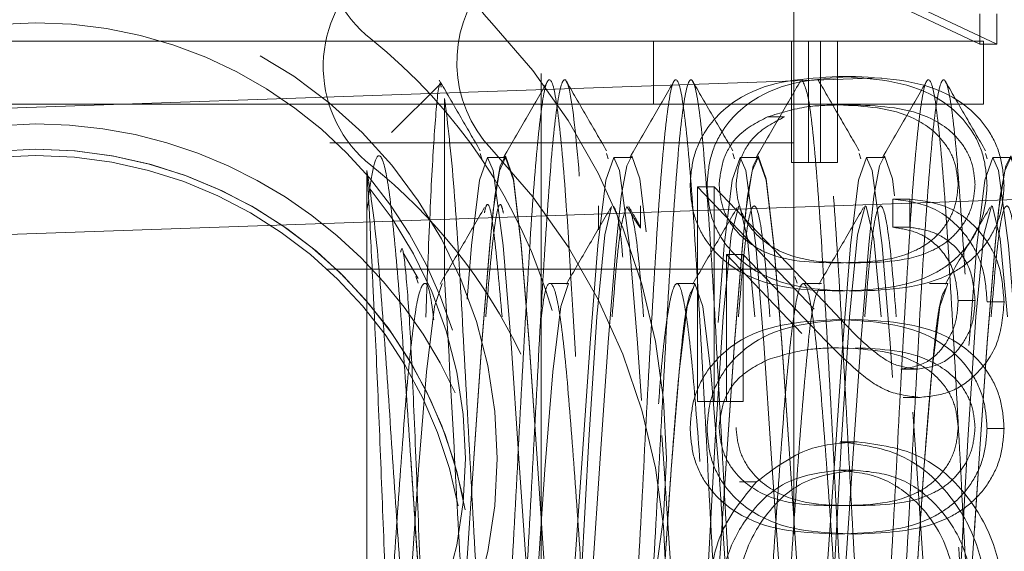
# Model space of a CAD drawing. Units: millimetres. Extents: x 11 to 205, y 5 to 292.
# Drawn here: x 138 to 139, y 206 to 207 of the extents above; entities that cross this region are included whole.
import ezdxf

# ---------------------------------------------------------------- set-up
doc = ezdxf.new("R2010")
doc.units = ezdxf.units.MM
doc.linetypes.add('HIDDEN', pattern=[1.905, 1.27, -0.635])

msp = doc.modelspace()

# ---------------------------------------------------------------- linework, layer by layer
at = {"color": 7, "linetype": 'HIDDEN', "lineweight": 18}
for p, q in [((138.59588, 203.60333), (138.59588, 211.98333)), ((138.79588, 207.68333), (138.79588, 203.71333)), ((138.71941, 206.90717), (138.94301, 206.80141)), ((138.73282, 206.90717), (138.95643, 206.80141)), ((138.94301, 206.80141), (138.94301, 206.82544)), ((138.95643, 206.80141), (138.95643, 206.82544)), ((138.94588, 206.80391), (137.69588, 206.80391)), ((138.68464, 206.80391), (138.68464, 206.75391)), ((138.79394, 206.70769), (138.79394, 206.80384)), ((138.80736, 206.80384), (138.79394, 206.80384)), ((138.80736, 206.70769), (138.80736, 206.80384)), ((138.80736, 206.80384), (138.83029, 206.80384)), ((138.81688, 206.80384), (138.81688, 206.70769)), ((138.83029, 206.80384), (138.83029, 206.70769)), ((138.95643, 206.80141), (138.94301, 206.80141)), ((138.94588, 206.80391), (138.94588, 206.75391)), ((137.59588, 206.73047), (139.09588, 206.78285)), ((138.84454, 206.77576), (138.83112, 206.77576)), ((138.51567, 206.76962), (138.47743, 206.73138)), ((138.94588, 206.75391), (137.69588, 206.75391)), ((138.84463, 206.75333), (138.83121, 206.75333)), ((138.78841, 206.74386), (138.775, 206.74386)), ((138.79588, 206.72333), (138.42837, 206.72333)), ((138.54749, 206.71489), (138.54891, 206.71065)), ((138.56753, 206.71183), (138.55321, 206.71183)), ((138.64749, 206.71489), (138.64891, 206.71065)), ((138.66753, 206.71183), (138.65321, 206.71183)), ((138.74749, 206.71489), (138.74891, 206.71065)), ((138.76753, 206.71183), (138.75321, 206.71183)), ((138.84749, 206.71489), (138.84891, 206.71065)), ((138.86753, 206.71183), (138.85321, 206.71183)), ((138.94749, 206.71489), (138.94891, 206.71065)), ((138.96753, 206.71183), (138.95321, 206.71183)), ((138.80736, 206.70769), (138.79394, 206.70769)), ((138.83029, 206.70769), (138.80736, 206.70769)), ((138.45788, 206.23483), (138.45788, 206.70148)), ((139.29588, 206.68984), (137.49588, 206.62698)), ((138.71941, 206.68846), (138.81195, 206.5915)), ((138.71941, 206.51858), (138.71941, 206.68846)), ((138.73282, 206.68846), (138.71941, 206.68846)), ((138.73282, 206.51858), (138.73282, 206.68846)), ((138.73282, 206.68846), (138.82537, 206.5915)), ((138.45788, 206.66985), (138.45924, 206.67849)), ((138.64128, 206.67333), (138.64128, 206.65433)), ((138.67448, 206.65592), (138.67448, 206.67333)), ((138.87421, 206.65641), (138.87421, 206.67884)), ((138.88763, 206.67884), (138.87421, 206.67884)), ((138.88763, 206.65641), (138.88763, 206.67884)), ((138.88763, 206.65641), (138.87421, 206.65641)), ((138.49841, 206.61583), (138.48655, 206.63625)), ((138.74234, 206.63492), (138.74234, 206.51858)), ((138.80205, 206.57237), (138.74234, 206.63492)), ((138.75576, 206.63492), (138.74234, 206.63492)), ((138.81547, 206.57237), (138.75576, 206.63492)), ((138.75576, 206.63492), (138.75576, 206.51858)), ((138.79588, 206.62333), (138.4267, 206.62333)), ((138.49662, 206.61746), (138.49837, 206.61227)), ((138.61753, 206.61183), (138.60321, 206.61183)), ((138.71753, 206.61183), (138.70321, 206.61183)), ((138.79662, 206.61746), (138.79837, 206.61227)), ((138.81753, 206.61183), (138.80321, 206.61183)), ((138.91753, 206.61183), (138.90321, 206.61183)), ((138.93923, 206.59846), (138.92581, 206.59846)), ((138.96216, 206.59731), (138.94875, 206.59731)), ((138.8939, 206.54423), (138.88048, 206.54423)), ((138.73282, 206.51858), (138.71941, 206.51858)), ((138.75576, 206.51858), (138.73282, 206.51858)), ((138.89569, 206.52179), (138.88228, 206.52179)), ((138.96216, 206.49717), (138.94875, 206.49717)), ((138.84593, 206.48653), (138.83251, 206.48653)), ((138.8444, 206.4641), (138.83099, 206.4641)), ((138.76619, 206.45483), (138.75278, 206.45483))]:
    msp.add_line(p, q, dxfattribs=at)
at = {"color": 7, "linetype": 'HIDDEN', "lineweight": 18, "flags": 128}
for points in [[(138.49253, 206.47336), (138.49253, 206.47333), (138.49878, 206.38206), (138.50503, 206.30468), (138.51128, 206.25298), (138.51753, 206.23483), (138.52378, 206.25298), (138.53003, 206.30468), (138.53628, 206.38206), (138.54253, 206.47333), (138.54878, 206.5646), (138.55503, 206.64197), (138.55788, 206.66985), (138.56281, 206.70124), (138.56753, 206.71183), (138.57378, 206.69367), (138.58003, 206.64197), (138.58628, 206.5646), (138.59253, 206.47333), (138.59878, 206.38206), (138.60503, 206.30468), (138.61128, 206.25298), (138.61753, 206.23483), (138.62378, 206.25298), (138.63003, 206.30468), (138.63628, 206.38206), (138.64253, 206.47333), (138.64878, 206.5646), (138.65503, 206.64197), (138.65788, 206.66985), (138.66281, 206.70124), (138.66753, 206.71183), (138.67378, 206.69367), (138.68003, 206.64197), (138.68628, 206.5646), (138.69253, 206.47333), (138.69878, 206.38206), (138.70503, 206.30468), (138.71128, 206.25298), (138.71753, 206.23483), (138.72378, 206.25298), (138.73003, 206.30468), (138.73628, 206.38206), (138.74253, 206.47333), (138.74878, 206.5646), (138.75503, 206.64197), (138.75788, 206.66985), (138.76281, 206.70124), (138.76753, 206.71183), (138.77378, 206.69367), (138.78003, 206.64197), (138.78628, 206.5646), (138.79253, 206.47333), (138.79878, 206.38206), (138.80503, 206.30468), (138.81128, 206.25298), (138.81753, 206.23483), (138.82378, 206.25298), (138.83003, 206.30468), (138.83628, 206.38206), (138.84253, 206.47333), (138.84878, 206.5646), (138.85503, 206.64197), (138.85788, 206.66985), (138.86281, 206.70124), (138.86753, 206.71183), (138.87378, 206.69367), (138.88003, 206.64197), (138.88628, 206.5646), (138.89253, 206.47333), (138.89878, 206.38206), (138.90503, 206.30468), (138.91128, 206.25298), (138.91753, 206.23483), (138.92378, 206.25298), (138.93003, 206.30468), (138.93628, 206.38206), (138.94253, 206.47333), (138.94878, 206.5646), (138.95503, 206.64197), (138.95788, 206.66985), (138.96281, 206.70124), (138.96753, 206.71183), (138.97378, 206.69367), (138.98003, 206.64197), (138.98628, 206.5646), (138.99253, 206.47333), (138.99878, 206.38206), (139.00503, 206.30468), (139.01128, 206.25298), (139.01753, 206.23483), (139.02378, 206.25298), (139.03003, 206.30468), (139.03628, 206.38206), (139.04253, 206.47333), (139.04878, 206.5646), (139.05503, 206.64197), (139.05788, 206.66985), (139.06281, 206.70124), (139.06753, 206.71183), (139.07378, 206.69367), (139.08003, 206.64197), (139.08628, 206.5646), (139.09253, 206.47333), (139.09878, 206.38206), (139.10503, 206.30468), (139.11128, 206.25298), (139.11753, 206.23483), (139.12378, 206.25298), (139.13003, 206.30468), (139.13628, 206.38206), (139.14253, 206.47333), (139.14878, 206.5646), (139.15503, 206.64197), (139.15788, 206.66985), (139.16281, 206.70124), (139.16753, 206.71183), (139.17378, 206.69367), (139.18003, 206.64197), (139.18628, 206.5646), (139.19253, 206.47333), (139.19878, 206.38206), (139.20503, 206.30468), (139.21128, 206.25298), (139.21753, 206.23483), (139.21753, 206.23483)], [(138.53728, 206.59941), (138.54071, 206.64197), (138.54696, 206.69367), (138.55321, 206.71183), (138.55788, 206.70148), (138.56571, 206.64197), (138.57196, 206.5646), (138.57821, 206.47333), (138.58446, 206.38206), (138.59071, 206.30468), (138.59696, 206.25298), (138.60321, 206.23483), (138.60946, 206.25298), (138.61571, 206.30468), (138.62196, 206.38206), (138.62821, 206.47333), (138.63446, 206.5646), (138.64071, 206.64197), (138.64696, 206.69367), (138.65321, 206.71183), (138.65788, 206.70148), (138.66571, 206.64197), (138.67196, 206.5646), (138.67821, 206.47333), (138.68446, 206.38206), (138.69071, 206.30468), (138.69696, 206.25298), (138.70321, 206.23483), (138.70946, 206.25298), (138.71571, 206.30468), (138.72196, 206.38206), (138.72821, 206.47333), (138.73446, 206.5646), (138.74071, 206.64197), (138.74696, 206.69367), (138.75321, 206.71183), (138.75788, 206.70148), (138.76571, 206.64197), (138.77196, 206.5646), (138.77821, 206.47333), (138.78446, 206.38206), (138.79071, 206.30468), (138.79696, 206.25298), (138.80321, 206.23483), (138.80946, 206.25298), (138.81571, 206.30468), (138.82196, 206.38206), (138.82821, 206.47333), (138.83446, 206.5646), (138.84071, 206.64197), (138.84696, 206.69367), (138.85321, 206.71183), (138.85788, 206.70148), (138.86571, 206.64197), (138.87196, 206.5646), (138.87821, 206.47333), (138.88446, 206.38206), (138.89071, 206.30468), (138.89696, 206.25298), (138.90321, 206.23483), (138.90946, 206.25298), (138.91571, 206.30468), (138.92196, 206.38206), (138.92821, 206.47333), (138.93446, 206.5646), (138.94071, 206.64197), (138.94696, 206.69367), (138.95321, 206.71183), (138.95788, 206.70148), (138.96571, 206.64197), (138.97196, 206.5646), (138.97821, 206.47333), (138.98446, 206.38206), (138.99071, 206.30468), (138.99696, 206.25298), (139.00321, 206.23483), (139.00946, 206.25298), (139.01571, 206.30468), (139.02196, 206.38206), (139.02821, 206.47333), (139.03446, 206.5646), (139.04071, 206.64197), (139.04696, 206.69367), (139.05321, 206.71183), (139.05788, 206.70148), (139.06571, 206.64197), (139.07196, 206.5646), (139.07821, 206.47333), (139.08446, 206.38206), (139.09071, 206.30468), (139.09696, 206.25298), (139.10321, 206.23483), (139.10946, 206.25298), (139.11571, 206.30468), (139.12196, 206.38206), (139.12821, 206.47333), (139.13446, 206.5646), (139.14071, 206.64197), (139.14696, 206.69367), (139.15321, 206.71183), (139.15788, 206.70148), (139.16571, 206.64197), (139.17196, 206.5646), (139.17821, 206.47333), (139.18446, 206.38206), (139.19071, 206.30468), (139.19696, 206.25298), (139.20321, 206.23483), (139.20946, 206.25298), (139.21571, 206.30468), (139.22196, 206.38206), (139.22821, 206.47333), (139.23446, 206.5646), (139.24071, 206.64197), (139.24696, 206.69367), (139.24788, 206.69845), (139.24788, 206.69845)], [(138.54254, 206.47354), (138.54878, 206.56509), (138.55503, 206.64288), (138.55916, 206.68108), (138.56345, 206.7051), (138.56753, 206.71311), (138.57378, 206.69486), (138.58003, 206.64288), (138.58628, 206.56509), (138.59253, 206.47333), (138.59878, 206.38157), (138.60503, 206.30378), (138.61128, 206.2518), (138.61753, 206.23355), (138.62378, 206.2518), (138.63003, 206.30378), (138.63628, 206.38157), (138.64253, 206.47333), (138.64878, 206.56509), (138.65503, 206.64288), (138.65916, 206.68108), (138.66345, 206.7051), (138.66753, 206.71311), (138.67378, 206.69486), (138.68003, 206.64288), (138.68628, 206.56509), (138.69253, 206.47333), (138.69878, 206.38157), (138.70503, 206.30378), (138.71128, 206.2518), (138.71753, 206.23355), (138.72378, 206.2518), (138.73003, 206.30378), (138.73628, 206.38157), (138.74253, 206.47333), (138.74878, 206.56509), (138.75503, 206.64288), (138.75916, 206.68108), (138.76345, 206.7051), (138.76753, 206.71311), (138.77378, 206.69486), (138.78003, 206.64288), (138.78628, 206.56509), (138.79253, 206.47333), (138.79878, 206.38157), (138.80503, 206.30378), (138.81128, 206.2518), (138.81753, 206.23355), (138.82378, 206.2518), (138.83003, 206.30378), (138.83628, 206.38157), (138.84253, 206.47333), (138.84878, 206.56509), (138.85503, 206.64288), (138.85916, 206.68108), (138.86345, 206.7051), (138.86753, 206.71311), (138.87378, 206.69486), (138.88003, 206.64288), (138.88628, 206.56509), (138.89253, 206.47333), (138.89878, 206.38157), (138.90503, 206.30378), (138.91128, 206.2518), (138.91753, 206.23355), (138.92378, 206.2518), (138.93003, 206.30378), (138.93628, 206.38157), (138.94253, 206.47333), (138.94878, 206.56509), (138.95503, 206.64288), (138.95916, 206.68108), (138.96345, 206.7051), (138.96753, 206.71311), (138.97378, 206.69486), (138.98003, 206.64288), (138.98628, 206.56509), (138.99253, 206.47333), (138.99878, 206.38157), (139.00503, 206.30378), (139.01128, 206.2518), (139.01753, 206.23355), (139.02378, 206.2518), (139.03003, 206.30378), (139.03628, 206.38157), (139.04253, 206.47333), (139.04878, 206.56509), (139.05503, 206.64288), (139.05916, 206.68108), (139.06345, 206.7051), (139.06753, 206.71311), (139.07378, 206.69486), (139.08003, 206.64288), (139.08628, 206.56509), (139.09253, 206.47333), (139.09878, 206.38157), (139.10503, 206.30378), (139.11128, 206.2518), (139.11753, 206.23355), (139.12378, 206.2518), (139.13003, 206.30378), (139.13628, 206.38157), (139.14253, 206.47333), (139.14878, 206.56509), (139.15503, 206.64288), (139.15916, 206.68108), (139.16345, 206.7051), (139.16753, 206.71311), (139.17378, 206.69486), (139.18003, 206.64288), (139.18628, 206.56509), (139.19253, 206.47333), (139.19878, 206.38157), (139.20503, 206.30378), (139.21128, 206.2518), (139.21753, 206.23355), (139.21753, 206.23355)], [(138.58576, 206.224), (138.5898, 206.1612), (138.59605, 206.09616), (138.6023, 206.07333), (138.60855, 206.09616), (138.6148, 206.1612), (138.61938, 206.23084), (138.6273, 206.37333), (138.63355, 206.48813), (138.6398, 206.58546), (138.64605, 206.65049), (138.65152, 206.67294), (138.65152, 206.67294)], [(138.68423, 206.24787), (138.6898, 206.1612), (138.69605, 206.09616), (138.7023, 206.07333), (138.70855, 206.09616), (138.7148, 206.1612), (138.72105, 206.25852), (138.7273, 206.37333), (138.73355, 206.48813), (138.7398, 206.58546), (138.74605, 206.65049), (138.7523, 206.67333), (138.75311, 206.67291), (138.759, 206.64724), (138.7648, 206.58546), (138.7648, 206.58546)], [(138.78423, 206.24787), (138.7898, 206.1612), (138.79605, 206.09616), (138.8023, 206.07333), (138.80855, 206.09616), (138.8148, 206.1612), (138.82105, 206.25852), (138.8273, 206.37333), (138.83355, 206.48813), (138.8398, 206.58546), (138.84605, 206.65049), (138.8523, 206.67333), (138.85311, 206.67291), (138.859, 206.64724), (138.8648, 206.58546), (138.8648, 206.58546)], [(138.88423, 206.24787), (138.8898, 206.1612), (138.89605, 206.09616), (138.9023, 206.07333), (138.90855, 206.09616), (138.9148, 206.1612), (138.92105, 206.25852), (138.9273, 206.37333), (138.93355, 206.48813), (138.9398, 206.58546), (138.94605, 206.65049), (138.9523, 206.67333), (138.95311, 206.67291), (138.959, 206.64724), (138.9648, 206.58546), (138.9648, 206.58546)], [(138.45788, 206.1768), (138.46281, 206.14541), (138.46753, 206.13483), (138.47378, 206.15298), (138.48003, 206.20468), (138.48628, 206.28206), (138.49253, 206.37333), (138.49878, 206.4646), (138.50503, 206.54197), (138.51128, 206.59367), (138.51753, 206.61183), (138.51753, 206.61183)], [(138.54253, 206.37336), (138.54253, 206.37333), (138.54878, 206.28206), (138.55503, 206.20468), (138.55788, 206.1768), (138.56281, 206.14541), (138.56753, 206.13483), (138.57378, 206.15298), (138.58003, 206.20468), (138.58628, 206.28206), (138.59253, 206.37333), (138.59878, 206.4646), (138.60503, 206.54197), (138.61128, 206.59367), (138.61753, 206.61183), (138.61753, 206.61183)], [(138.64253, 206.37336), (138.64253, 206.37333), (138.64878, 206.28206), (138.65503, 206.20468), (138.65788, 206.1768), (138.66281, 206.14541), (138.66753, 206.13483), (138.67378, 206.15298), (138.68003, 206.20468), (138.68628, 206.28206), (138.69253, 206.37333), (138.69878, 206.4646), (138.70503, 206.54197), (138.71128, 206.59367), (138.71753, 206.61183), (138.72378, 206.59367), (138.73003, 206.54197), (138.73628, 206.4646), (138.74253, 206.37333), (138.74878, 206.28206), (138.75503, 206.20468), (138.75788, 206.1768), (138.76281, 206.14541), (138.76753, 206.13483), (138.77378, 206.15298), (138.78003, 206.20468), (138.78628, 206.28206), (138.79253, 206.37333), (138.79878, 206.4646), (138.80503, 206.54197), (138.81128, 206.59367), (138.81753, 206.61183), (138.81753, 206.61183)], [(138.84253, 206.37336), (138.84253, 206.37333), (138.84878, 206.28206), (138.85503, 206.20468), (138.85788, 206.1768), (138.86281, 206.14541), (138.86753, 206.13483), (138.87378, 206.15298), (138.88003, 206.20468), (138.88628, 206.28206), (138.89253, 206.37333), (138.89878, 206.4646), (138.90503, 206.54197), (138.91128, 206.59367), (138.91753, 206.61183), (138.91753, 206.61183)]]:
    msp.add_lwpolyline(points, dxfattribs=at)
at = {"color": 7, "linetype": 'HIDDEN', "lineweight": 18}
for radius in [0.365, 0.34]:
    msp.add_circle((138.19588, 206.47333), radius, dxfattribs=at)
for centre, radius, start, end in [((138.52327, 206.88375), 0.1, 131.92311, 231.42119), ((138.62901, 206.88709), 0.1, 140.17132, 223.68978), ((138.52327, 206.78375), 0.1, 131.92311, 231.42119), ((138.62901, 206.78709), 0.1, 140.17132, 223.68978), ((138.19588, 206.47333), 0.345, 90, 343.99499), ((138.19588, 206.47333), 0.345, 17.12669, 90), ((138.19588, 206.47333), 0.499, 316.31022, 43.68978), ((138.19588, 206.47333), 0.425, 16.01654, 51.42119), ((138.19588, 206.37333), 0.365, 90, 343.40258), ((138.19588, 206.37333), 0.365, 24.59729, 90), ((138.19588, 206.37333), 0.345, 90, 356.71858), ((138.19588, 206.37333), 0.34, 90, 339.28728), ((138.19588, 206.37333), 0.345, 11.31083, 90), ((138.19588, 206.37333), 0.345, 9.9077, 90), ((138.19588, 206.37333), 0.34, 10.58028, 90), ((138.19588, 206.37333), 0.499, 316.31022, 43.68978), ((138.19588, 206.37333), 0.425, 25.45246, 51.42119), ((138.66437, 206.67257), 0.00076, 88.54961, 90.00939)]:
    msp.add_arc(centre, radius, start, end, dxfattribs=at)
for points, knots in [([(138.83112, 206.77576), (138.80428, 206.77437), (138.76405, 206.77227), (138.72698, 206.73829), (138.71527, 206.71153), (138.71421, 206.69683), (138.71367, 206.68948)], [0, 0, 0, 0, 0.4994065, 0.7487427, 0.8743724, 1, 1, 1, 1]), ([(138.84454, 206.77576), (138.8177, 206.77437), (138.77747, 206.77227), (138.74039, 206.73829), (138.72869, 206.71153), (138.72762, 206.69683), (138.72709, 206.68948)], [0, 0, 0, 0, 0.4994065, 0.7487427, 0.8743724, 1, 1, 1, 1]), ([(138.94875, 206.68948), (138.94822, 206.69683), (138.94717, 206.71155), (138.9355, 206.73837), (138.89819, 206.77217), (138.85796, 206.77432), (138.83112, 206.77576)], [0, 0, 0, 0, 0.1256001, 0.2511969, 0.5005813, 1, 1, 1, 1]), ([(138.96216, 206.68948), (138.96164, 206.69683), (138.96058, 206.71155), (138.94891, 206.73837), (138.91161, 206.77217), (138.87137, 206.77432), (138.84454, 206.77576)], [0, 0, 0, 0, 0.1256, 0.251197, 0.500581, 1, 1, 1, 1]), ([(138.51671, 206.76738), (138.51647, 206.7684), (138.51509, 206.77413), (138.51256, 206.75096), (138.50901, 206.69798), (138.50646, 206.63777), (138.50487, 206.59572), (138.50447, 206.58531)], [0, 0, 0, 0, 0.0617532, 0.348638, 0.628247, 0.9079934, 1, 1, 1, 1]), ([(138.54756, 206.71701), (138.54215, 206.72633), (138.53133, 206.74498), (138.52052, 206.76364), (138.51512, 206.77297)], [0, 0, 0, 0, 0.499935, 1, 1, 1, 1]), ([(138.51938, 206.75839), (138.52188, 206.7377), (138.52648, 206.69963), (138.53311, 206.59055), (138.53937, 206.47348), (138.54562, 206.35549), (138.55187, 206.25568), (138.55812, 206.18895), (138.56437, 206.16552), (138.57062, 206.18895), (138.57687, 206.25567), (138.58312, 206.35553), (138.58937, 206.47333), (138.59562, 206.59112), (138.60187, 206.69098), (138.60811, 206.75773), (138.61399, 206.77958), (138.62014, 206.76093), (138.62649, 206.69728), (138.63311, 206.59112), (138.63937, 206.47336), (138.64562, 206.3554), (138.65187, 206.25619), (138.65784, 206.19003), (138.66175, 206.17891), (138.66358, 206.17373)], [0, 0, 0, 0, 0.0516026, 0.0949727, 0.1383427, 0.1817127, 0.2250827, 0.2684527, 0.3118228, 0.3551928, 0.3985628, 0.4419328, 0.4853029, 0.5286729, 0.5720429, 0.6154129, 0.6587829, 0.6938582, 0.7454609, 0.7888309, 0.8322009, 0.8755709, 0.918941, 0.962311, 1, 1, 1, 1]), ([(138.51938, 206.61582), (138.52203, 206.56886), (138.52678, 206.48449), (138.53354, 206.35526), (138.5398, 206.25575), (138.54605, 206.18893), (138.5523, 206.16552), (138.55855, 206.18895), (138.5648, 206.25567), (138.57105, 206.35553), (138.5773, 206.47333), (138.58355, 206.59112), (138.5898, 206.69098), (138.59605, 206.75771), (138.6023, 206.78113), (138.60854, 206.75775), (138.61429, 206.69658), (138.6204, 206.60174), (138.62679, 206.48324), (138.63354, 206.35544), (138.6398, 206.25618), (138.64577, 206.18998), (138.64969, 206.17889), (138.65152, 206.17372)], [0, 0, 0, 0, 0.059438, 0.106777, 0.154116, 0.201455, 0.248795, 0.296134, 0.343473, 0.390812, 0.438151, 0.48549, 0.532829, 0.580168, 0.627507, 0.674847, 0.722186, 0.757302, 0.816741, 0.86408, 0.911419, 0.958758, 1, 1, 1, 1]), ([(138.60127, 206.77266), (138.59544, 206.7626), (138.58378, 206.74248), (138.57212, 206.72237), (138.56629, 206.71232)], [0, 0, 0, 0, 0.500082, 1, 1, 1, 1]), ([(138.64756, 206.71701), (138.64215, 206.72633), (138.63133, 206.74498), (138.62052, 206.76364), (138.61512, 206.77297)], [0, 0, 0, 0, 0.499935, 1, 1, 1, 1]), ([(138.65311, 206.17375), (138.65507, 206.17963), (138.659, 206.19135), (138.66493, 206.25848), (138.67105, 206.35539), (138.6773, 206.47337), (138.68355, 206.59111), (138.6898, 206.69099), (138.69605, 206.75771), (138.7023, 206.78114), (138.70855, 206.75771), (138.7148, 206.69098), (138.72105, 206.59112), (138.7273, 206.47333), (138.73354, 206.35553), (138.73981, 206.25568), (138.746, 206.18894), (138.7506, 206.17229), (138.75468, 206.17443), (138.75905, 206.19316), (138.76492, 206.25796), (138.77105, 206.35555), (138.7773, 206.47327), (138.78355, 206.59134), (138.7898, 206.69017), (138.79568, 206.75666), (138.79949, 206.7654), (138.80121, 206.76935)], [0, 0, 0, 0, 0.039485, 0.078776, 0.120979, 0.163182, 0.205385, 0.247588, 0.289791, 0.331994, 0.374197, 0.4164, 0.458603, 0.500806, 0.543009, 0.585212, 0.627415, 0.669618, 0.67535, 0.714835, 0.754126, 0.796329, 0.838532, 0.880735, 0.922938, 0.965141, 1, 1, 1, 1]), ([(138.66513, 206.1737), (138.6671, 206.1795), (138.67105, 206.19107), (138.67699, 206.25835), (138.68312, 206.35539), (138.68937, 206.47337), (138.69562, 206.59111), (138.70187, 206.69099), (138.70812, 206.75771), (138.71437, 206.78114), (138.72062, 206.75771), (138.72687, 206.69098), (138.73312, 206.59112), (138.73937, 206.47333), (138.74561, 206.35553), (138.75188, 206.25568), (138.75807, 206.18894), (138.76265, 206.17235), (138.76672, 206.17436), (138.77109, 206.1929), (138.77698, 206.25782), (138.78312, 206.35554), (138.78937, 206.47333), (138.79562, 206.59112), (138.80187, 206.69098), (138.80812, 206.75771), (138.81437, 206.78114), (138.82062, 206.75771), (138.82687, 206.69098), (138.83312, 206.59112), (138.83937, 206.47333), (138.84561, 206.35553), (138.85188, 206.25568), (138.85807, 206.18894), (138.86265, 206.17235), (138.86672, 206.17436), (138.87109, 206.1929), (138.87698, 206.25782), (138.88312, 206.35554), (138.88937, 206.47333), (138.89562, 206.59112), (138.90187, 206.69098), (138.90812, 206.75771), (138.91437, 206.78114), (138.92062, 206.75771), (138.92687, 206.69098), (138.93312, 206.59112), (138.93937, 206.47333), (138.94561, 206.35553), (138.95188, 206.25568), (138.95807, 206.18894), (138.96265, 206.17235), (138.96672, 206.17436), (138.97109, 206.1929), (138.97698, 206.25782), (138.98312, 206.35554), (138.98937, 206.47333), (138.99562, 206.59112), (139.00187, 206.69098), (139.00812, 206.75771), (139.01437, 206.78114), (139.02062, 206.75771), (139.02687, 206.69098), (139.03312, 206.59112), (139.03937, 206.47333), (139.04561, 206.35553), (139.05188, 206.25568), (139.05807, 206.18894), (139.06265, 206.17235), (139.06672, 206.17436), (139.07109, 206.1929), (139.07698, 206.25782), (139.08312, 206.35554), (139.08937, 206.47333), (139.09562, 206.59112), (139.10187, 206.69098), (139.10812, 206.75771), (139.11437, 206.78114), (139.12062, 206.75771), (139.12687, 206.69098), (139.13312, 206.59112), (139.13937, 206.47333), (139.14561, 206.35553), (139.15188, 206.25568), (139.15807, 206.18894), (139.16265, 206.17235), (139.16672, 206.17436), (139.17109, 206.1929), (139.17698, 206.25782), (139.18312, 206.35554), (139.18937, 206.47333), (139.19562, 206.59112), (139.20187, 206.69098), (139.20812, 206.75771), (139.21437, 206.78114), (139.22062, 206.7577), (139.22687, 206.691), (139.23311, 206.59107), (139.23938, 206.47354), (139.24424, 206.38025), (139.24712, 206.3335), (139.24788, 206.32123)], [0, 0, 0, 0, 0.010076, 0.020106, 0.03083, 0.041555, 0.05228, 0.063005, 0.07373, 0.084454, 0.095179, 0.105904, 0.116629, 0.127353, 0.138078, 0.148803, 0.159528, 0.170252, 0.171621, 0.181697, 0.191726, 0.202451, 0.213176, 0.223901, 0.234626, 0.24535, 0.256075, 0.2668, 0.277525, 0.288249, 0.298974, 0.309699, 0.320424, 0.331148, 0.341873, 0.343242, 0.353318, 0.363347, 0.374072, 0.384797, 0.395522, 0.406246, 0.416971, 0.427696, 0.438421, 0.449145, 0.45987, 0.470595, 0.48132, 0.492044, 0.502769, 0.513494, 0.514862, 0.524939, 0.534968, 0.545693, 0.556418, 0.567142, 0.577867, 0.588592, 0.599317, 0.610041, 0.620766, 0.631491, 0.642216, 0.65294, 0.663665, 0.67439, 0.685115, 0.686483, 0.696559, 0.706589, 0.717313, 0.728038, 0.738763, 0.749488, 0.760213, 0.770937, 0.781662, 0.792387, 0.803112, 0.813836, 0.824561, 0.835286, 0.846011, 0.856735, 0.858104, 0.86818, 0.878209, 0.888934, 0.899659, 0.910384, 0.921109, 0.931833, 0.942558, 0.953283, 0.964008, 0.974732, 0.985457, 0.996182, 1, 1, 1, 1]), ([(138.70127, 206.77266), (138.69544, 206.7626), (138.68378, 206.74248), (138.67212, 206.72237), (138.66629, 206.71232)], [0, 0, 0, 0, 0.500082, 1, 1, 1, 1]), ([(138.74756, 206.71701), (138.74215, 206.72633), (138.73133, 206.74498), (138.72052, 206.76364), (138.71512, 206.77297)], [0, 0, 0, 0, 0.499935, 1, 1, 1, 1]), ([(138.80127, 206.77266), (138.79544, 206.7626), (138.78378, 206.74248), (138.77212, 206.72237), (138.76629, 206.71232)], [0, 0, 0, 0, 0.500082, 1, 1, 1, 1]), ([(138.80233, 206.7732), (138.8044, 206.7687), (138.80856, 206.75969), (138.8148, 206.69042), (138.82105, 206.59126), (138.8273, 206.47335), (138.83355, 206.3553), (138.8398, 206.2566), (138.84555, 206.19118), (138.84921, 206.18254), (138.8508, 206.17881)], [0, 0, 0, 0, 0.128221, 0.257187, 0.386152, 0.515118, 0.644084, 0.77305, 0.902016, 1, 1, 1, 1]), ([(138.84756, 206.71701), (138.84215, 206.72633), (138.83133, 206.74498), (138.82052, 206.76364), (138.81512, 206.77297)], [0, 0, 0, 0, 0.499935, 1, 1, 1, 1]), ([(138.85311, 206.17375), (138.85507, 206.17963), (138.859, 206.19135), (138.86493, 206.25848), (138.87105, 206.35539), (138.8773, 206.47337), (138.88355, 206.59111), (138.8898, 206.69099), (138.89605, 206.75771), (138.9023, 206.78114), (138.90855, 206.75771), (138.9148, 206.69098), (138.92105, 206.59112), (138.9273, 206.47333), (138.93354, 206.35553), (138.93981, 206.25568), (138.946, 206.18894), (138.9506, 206.17229), (138.95468, 206.17443), (138.95905, 206.19315), (138.96492, 206.25796), (138.97105, 206.35554), (138.9773, 206.47333), (138.98355, 206.59112), (138.9898, 206.69098), (138.99605, 206.75771), (139.0023, 206.78114), (139.00855, 206.75771), (139.0148, 206.69099), (139.02105, 206.5911), (139.0273, 206.47339), (139.03355, 206.35529), (139.0398, 206.2566), (139.04555, 206.19118), (139.04921, 206.18254), (139.0508, 206.17881)], [0, 0, 0, 0, 0.029581, 0.059016, 0.090633, 0.122249, 0.153866, 0.185483, 0.2171, 0.248716, 0.280333, 0.31195, 0.343567, 0.375183, 0.4068, 0.438417, 0.470034, 0.501651, 0.505945, 0.535525, 0.56496, 0.596577, 0.628194, 0.659811, 0.691428, 0.723044, 0.754661, 0.786278, 0.817895, 0.849511, 0.881128, 0.912745, 0.944362, 0.975978, 1, 1, 1, 1]), ([(138.90127, 206.77266), (138.89544, 206.7626), (138.88378, 206.74248), (138.87212, 206.72237), (138.86629, 206.71232)], [0, 0, 0, 0, 0.500082, 1, 1, 1, 1]), ([(138.94756, 206.71701), (138.94215, 206.72633), (138.93133, 206.74498), (138.92052, 206.76364), (138.91512, 206.77297)], [0, 0, 0, 0, 0.499935, 1, 1, 1, 1]), ([(138.51938, 206.61582), (138.51938, 206.62281), (138.51938, 206.64383), (138.51938, 206.67586), (138.51938, 206.70993), (138.51938, 206.73905), (138.51938, 206.75188), (138.51938, 206.75839)], [0, 0, 0, 0, 0.1062254, 0.3191992, 0.5321729, 0.7623798, 1, 1, 1, 1]), ([(138.775, 206.74386), (138.7853, 206.74705), (138.80372, 206.75274), (138.82281, 206.75315), (138.83121, 206.75333)], [0, 0, 0, 0, 0.559599, 1, 1, 1, 1]), ([(138.83121, 206.75333), (138.85197, 206.7524), (138.88307, 206.75102), (138.91381, 206.72762), (138.9242, 206.70739), (138.92528, 206.69595), (138.92581, 206.69023)], [0, 0, 0, 0, 0.500072, 0.749021, 0.874598, 1, 1, 1, 1]), ([(138.84463, 206.75333), (138.86539, 206.7524), (138.89649, 206.75102), (138.92723, 206.72762), (138.93761, 206.70739), (138.93869, 206.69595), (138.93923, 206.69023)], [0, 0, 0, 0, 0.500072, 0.749021, 0.874598, 1, 1, 1, 1]), ([(138.73661, 206.69023), (138.73738, 206.69706), (138.73891, 206.71072), (138.75167, 206.73182), (138.76616, 206.7393), (138.775, 206.74386)], [0, 0, 0, 0, 0.280257, 0.560781, 1, 1, 1, 1]), ([(138.75002, 206.69023), (138.75079, 206.69706), (138.75233, 206.71072), (138.76509, 206.73182), (138.77957, 206.7393), (138.78841, 206.74386)], [0, 0, 0, 0, 0.280257, 0.560781, 1, 1, 1, 1]), ([(138.45916, 206.68108), (138.46061, 206.6902), (138.46347, 206.70829), (138.46819, 206.71695), (138.47379, 206.70071), (138.48003, 206.64727), (138.48628, 206.56747), (138.49253, 206.47338), (138.49878, 206.37897), (138.50503, 206.30016), (138.5107, 206.24836), (138.51429, 206.2415), (138.51579, 206.23863)], [0, 0, 0, 0, 0.074396, 0.147506, 0.257911, 0.368315, 0.47872, 0.589125, 0.69953, 0.809934, 0.920339, 1, 1, 1, 1]), ([(138.46351, 206.59181), (138.46316, 206.59902), (138.46166, 206.62963), (138.45967, 206.67355), (138.45845, 206.69255), (138.45788, 206.70148)], [0, 0, 0, 0, 0.14041, 0.596148, 1, 1, 1, 1]), ([(138.45788, 206.70148), (138.4605, 206.68481), (138.46522, 206.65473), (138.47196, 206.5665), (138.47821, 206.47346), (138.48446, 206.37964), (138.49071, 206.30032), (138.49696, 206.24716), (138.50321, 206.22894), (138.50946, 206.24605), (138.51362, 206.28507), (138.5157, 206.30456)], [0, 0, 0, 0, 0.13449, 0.242712, 0.350933, 0.459155, 0.567377, 0.675599, 0.78382, 0.892042, 1, 1, 1, 1]), ([(138.71367, 206.68948), (138.71421, 206.68218), (138.71527, 206.66759), (138.72697, 206.64104), (138.76454, 206.6082), (138.80448, 206.60682), (138.83112, 206.60589)], [0, 0, 0, 0, 0.125551, 0.25109, 0.50025, 1, 1, 1, 1]), ([(138.72709, 206.68948), (138.72762, 206.68218), (138.72868, 206.66759), (138.74039, 206.64104), (138.77796, 206.6082), (138.81789, 206.60682), (138.84454, 206.60589)], [0, 0, 0, 0, 0.125551, 0.25109, 0.50025, 1, 1, 1, 1]), ([(138.83121, 206.62833), (138.81031, 206.62851), (138.77901, 206.62879), (138.74849, 206.65279), (138.73826, 206.67307), (138.73716, 206.68451), (138.73661, 206.69023)], [0, 0, 0, 0, 0.5002912, 0.749086, 0.8746062, 1, 1, 1, 1]), ([(138.84463, 206.62833), (138.82372, 206.62851), (138.79243, 206.62879), (138.7619, 206.65279), (138.75168, 206.67307), (138.75057, 206.68451), (138.75002, 206.69023)], [0, 0, 0, 0, 0.500291, 0.749086, 0.874606, 1, 1, 1, 1]), ([(138.83112, 206.60589), (138.85782, 206.60686), (138.89124, 206.60807), (138.92483, 206.63137), (138.93817, 206.6476), (138.94715, 206.66755), (138.94822, 206.68217), (138.94875, 206.68948)], [0, 0, 0, 0, 0.498702, 0.624177, 0.749467, 0.874745, 1, 1, 1, 1]), ([(138.92581, 206.69023), (138.9253, 206.6845), (138.92428, 206.67303), (138.91642, 206.65783), (138.90542, 206.6457), (138.87819, 206.62915), (138.85208, 206.6287), (138.83121, 206.62833)], [0, 0, 0, 0, 0.125139, 0.250418, 0.375519, 0.500847, 1, 1, 1, 1]), ([(138.84454, 206.60589), (138.87124, 206.60686), (138.90466, 206.60807), (138.93824, 206.63137), (138.95159, 206.6476), (138.96057, 206.66755), (138.96163, 206.68217), (138.96216, 206.68948)], [0, 0, 0, 0, 0.498702, 0.624177, 0.749467, 0.874745, 1, 1, 1, 1]), ([(138.93923, 206.69023), (138.93872, 206.6845), (138.9377, 206.67303), (138.92983, 206.65783), (138.91884, 206.6457), (138.8916, 206.62915), (138.8655, 206.6287), (138.84463, 206.62833)], [0, 0, 0, 0, 0.125139, 0.250418, 0.375519, 0.500847, 1, 1, 1, 1]), ([(138.5508, 206.66784), (138.5513, 206.66997), (138.55388, 206.68098), (138.55855, 206.6571), (138.56271, 206.60934), (138.5648, 206.58546)], [0, 0, 0, 0, 0.107234, 0.553617, 1, 1, 1, 1]), ([(138.55187, 206.58546), (138.55395, 206.60935), (138.55812, 206.65713), (138.5628, 206.68099), (138.5654, 206.66989), (138.56591, 206.6677)], [0, 0, 0, 0, 0.445106, 0.890212, 1, 1, 1, 1]), ([(138.65187, 206.58546), (138.65395, 206.61063), (138.65784, 206.65769), (138.66175, 206.66809), (138.66358, 206.67292)], [0, 0, 0, 0, 0.535042, 1, 1, 1, 1]), ([(138.65311, 206.67291), (138.65508, 206.66927), (138.65751, 206.66479), (138.6599, 206.63785), (138.66036, 206.63276)], [0, 0, 0, 0, 0.810818, 1, 1, 1, 1]), ([(138.66358, 206.67292), (138.66561, 206.66951), (138.66851, 206.66467), (138.6719, 206.6593), (138.6736, 206.65676), (138.67443, 206.65569), (138.67454, 206.65579), (138.67406, 206.65691), (138.6726, 206.65972), (138.66956, 206.6652), (138.66674, 206.67012), (138.66513, 206.67296)], [0, 0, 0, 0, 0.226502, 0.32185, 0.418073, 0.475423, 0.533015, 0.586835, 0.670547, 0.81047, 1, 1, 1, 1]), ([(138.66513, 206.67296), (138.6671, 206.66752), (138.67104, 206.65668), (138.67493, 206.60916), (138.67687, 206.58546)], [0, 0, 0, 0, 0.501164, 1, 1, 1, 1]), ([(138.75187, 206.58546), (138.75394, 206.61006), (138.75808, 206.65926), (138.76265, 206.67429), (138.76672, 206.67228), (138.77109, 206.65512), (138.77494, 206.60864), (138.77687, 206.58546)], [0, 0, 0, 0, 0.2498575, 0.499715, 0.5315923, 0.7663416, 1, 1, 1, 1]), ([(138.85187, 206.58546), (138.85394, 206.61006), (138.85808, 206.65926), (138.86265, 206.67429), (138.86672, 206.67228), (138.87109, 206.65512), (138.87494, 206.60864), (138.87687, 206.58546)], [0, 0, 0, 0, 0.2498575, 0.499715, 0.5315923, 0.7663416, 1, 1, 1, 1]), ([(138.87421, 206.67884), (138.88508, 206.67738), (138.9068, 206.67447), (138.93164, 206.65314), (138.94655, 206.626), (138.94802, 206.60688), (138.94875, 206.59731)], [0, 0, 0, 0, 0.280029, 0.559515, 0.779668, 1, 1, 1, 1]), ([(138.88763, 206.67884), (138.8985, 206.67738), (138.92022, 206.67447), (138.94506, 206.65314), (138.95997, 206.626), (138.96143, 206.60688), (138.96216, 206.59731)], [0, 0, 0, 0, 0.280029, 0.559515, 0.779668, 1, 1, 1, 1]), ([(138.95187, 206.58546), (138.95394, 206.61006), (138.95808, 206.65926), (138.96265, 206.67429), (138.96672, 206.67228), (138.97109, 206.65512), (138.97494, 206.60864), (138.97687, 206.58546)], [0, 0, 0, 0, 0.249858, 0.499715, 0.531592, 0.766342, 1, 1, 1, 1]), ([(138.55088, 206.67205), (138.54503, 206.66195), (138.53332, 206.64177), (138.5216, 206.62159), (138.51575, 206.61151)], [0, 0, 0, 0, 0.500219, 1, 1, 1, 1]), ([(138.65088, 206.67205), (138.64503, 206.66195), (138.63332, 206.64177), (138.6216, 206.62159), (138.61575, 206.61151)], [0, 0, 0, 0, 0.500219, 1, 1, 1, 1]), ([(138.75088, 206.67205), (138.74503, 206.66195), (138.73332, 206.64177), (138.7216, 206.62159), (138.71575, 206.61151)], [0, 0, 0, 0, 0.500219, 1, 1, 1, 1]), ([(138.85088, 206.67205), (138.84503, 206.66195), (138.83332, 206.64177), (138.8216, 206.62159), (138.81575, 206.61151)], [0, 0, 0, 0, 0.500219, 1, 1, 1, 1]), ([(138.95088, 206.67205), (138.94503, 206.66195), (138.93332, 206.64177), (138.9216, 206.62159), (138.91575, 206.61151)], [0, 0, 0, 0, 0.5002191, 1, 1, 1, 1]), ([(138.92581, 206.59846), (138.92503, 206.607), (138.92348, 206.62406), (138.90953, 206.64336), (138.89203, 206.65375), (138.88016, 206.65552), (138.87421, 206.65641)], [0, 0, 0, 0, 0.279699, 0.558847, 0.779176, 1, 1, 1, 1]), ([(138.93923, 206.59846), (138.93845, 206.607), (138.93689, 206.62406), (138.92295, 206.64336), (138.90545, 206.65375), (138.89357, 206.65552), (138.88763, 206.65641)], [0, 0, 0, 0, 0.279699, 0.558847, 0.779176, 1, 1, 1, 1]), ([(138.51671, 206.07927), (138.51647, 206.07826), (138.51509, 206.07252), (138.51256, 206.09583), (138.50902, 206.1482), (138.50574, 206.22745), (138.5021, 206.32107), (138.49887, 206.41853), (138.49524, 206.50816), (138.49192, 206.58126), (138.48842, 206.62543), (138.48593, 206.64357), (138.48464, 206.63737), (138.48448, 206.63664)], [0, 0, 0, 0, 0.024293, 0.13715, 0.247145, 0.357194, 0.464935, 0.571977, 0.677672, 0.781724, 0.885365, 0.986442, 1, 1, 1, 1]), ([(138.45788, 206.14518), (138.4605, 206.16185), (138.46522, 206.19193), (138.47196, 206.28016), (138.47821, 206.37319), (138.48446, 206.46704), (138.49071, 206.54623), (138.49696, 206.59987), (138.50321, 206.61634), (138.5078, 206.60855), (138.51031, 206.58684), (138.51073, 206.58317)], [0, 0, 0, 0, 0.14714, 0.265541, 0.383942, 0.502343, 0.620744, 0.739145, 0.857546, 0.975947, 1, 1, 1, 1]), ([(138.59588, 206.58472), (138.59624, 206.58783), (138.59869, 206.60889), (138.60321, 206.61625), (138.60946, 206.59989), (138.61571, 206.54624), (138.62196, 206.46701), (138.62821, 206.37332), (138.63446, 206.27969), (138.64072, 206.20028), (138.64695, 206.14729), (138.65273, 206.12998), (138.65885, 206.14474), (138.66373, 206.17877), (138.66692, 206.21942), (138.66752, 206.22711)], [0, 0, 0, 0, 0.015113, 0.102367, 0.189622, 0.276876, 0.364131, 0.451385, 0.53864, 0.625894, 0.713149, 0.800403, 0.866275, 0.974708, 1, 1, 1, 1]), ([(138.68867, 206.51664), (138.68935, 206.52536), (138.69211, 206.56074), (138.69696, 206.59846), (138.70321, 206.61835), (138.70946, 206.59911), (138.71554, 206.54865), (138.71954, 206.49605), (138.72146, 206.47086)], [0, 0, 0, 0, 0.062416, 0.253018, 0.443621, 0.634223, 0.824825, 1, 1, 1, 1]), ([(138.7277, 206.38078), (138.72787, 206.3783), (138.73013, 206.34543), (138.73446, 206.27934), (138.74072, 206.20039), (138.74696, 206.1472), (138.75273, 206.13021), (138.75885, 206.14398), (138.76524, 206.19389), (138.77196, 206.27968), (138.77822, 206.37333), (138.78446, 206.46697), (138.79071, 206.54636), (138.79696, 206.59941), (138.80321, 206.61804), (138.80946, 206.59941), (138.81571, 206.54636), (138.82196, 206.46697), (138.82821, 206.37333), (138.83446, 206.27968), (138.84072, 206.2003), (138.84696, 206.14723), (138.85273, 206.1302), (138.85885, 206.14398), (138.86524, 206.19389), (138.87196, 206.27968), (138.87822, 206.37333), (138.88446, 206.46697), (138.89071, 206.54636), (138.89696, 206.59941), (138.90321, 206.61804), (138.90946, 206.59941), (138.91571, 206.54636), (138.92196, 206.46697), (138.92821, 206.37333), (138.93446, 206.27968), (138.94072, 206.2003), (138.94696, 206.14723), (138.95273, 206.1302), (138.95885, 206.14398), (138.96524, 206.19389), (138.97196, 206.27968), (138.97822, 206.37333), (138.98446, 206.46697), (138.99071, 206.54636), (138.99696, 206.59941), (139.00321, 206.61804), (139.00946, 206.59941), (139.01571, 206.54636), (139.02196, 206.46697), (139.02821, 206.37333), (139.03446, 206.27968), (139.04072, 206.2003), (139.04696, 206.14723), (139.05273, 206.1302), (139.05885, 206.14398), (139.06524, 206.19389), (139.07196, 206.27968), (139.07822, 206.37333), (139.08446, 206.46697), (139.09071, 206.54637), (139.09696, 206.59939), (139.10321, 206.6181), (139.10946, 206.59918), (139.11554, 206.54863), (139.11954, 206.49604), (139.12146, 206.47086)], [0, 0, 0, 0, 0.001296, 0.017171, 0.033046, 0.048922, 0.064797, 0.076781, 0.09651, 0.112385, 0.12826, 0.144136, 0.160011, 0.175886, 0.191761, 0.207636, 0.223512, 0.239387, 0.255262, 0.271137, 0.287012, 0.302888, 0.318763, 0.330748, 0.350476, 0.366351, 0.382226, 0.398102, 0.413977, 0.429852, 0.445727, 0.461602, 0.477478, 0.493353, 0.509228, 0.525103, 0.540978, 0.556854, 0.572729, 0.584714, 0.604442, 0.620317, 0.636192, 0.652068, 0.667943, 0.683818, 0.699693, 0.715569, 0.731444, 0.747319, 0.763194, 0.779069, 0.794945, 0.81082, 0.826695, 0.83868, 0.858408, 0.874283, 0.890159, 0.906034, 0.921909, 0.937784, 0.953659, 0.969535, 0.98541, 1, 1, 1, 1]), ([(138.64251, 206.3736), (138.64252, 206.37351), (138.64461, 206.34283), (138.64876, 206.27882), (138.65439, 206.20813), (138.65911, 206.16312), (138.66349, 206.139), (138.66818, 206.12944), (138.6738, 206.14602), (138.68003, 206.19936), (138.68628, 206.27919), (138.69253, 206.37327), (138.69878, 206.46769), (138.70503, 206.54649), (138.7107, 206.5983), (138.71429, 206.60515), (138.71579, 206.60803)], [0, 0, 0, 0, 0.0002524, 0.0854921, 0.1707317, 0.2279351, 0.2853736, 0.3418191, 0.4270588, 0.5122984, 0.597538, 0.6827777, 0.7680173, 0.853257, 0.9384966, 1, 1, 1, 1]), ([(138.79254, 206.37354), (138.79462, 206.40492), (138.79878, 206.46774), (138.80503, 206.5465), (138.8107, 206.5983), (138.81429, 206.60515), (138.81579, 206.60803)], [0, 0, 0, 0, 0.268243, 0.53712, 0.805996, 1, 1, 1, 1]), ([(138.89254, 206.37354), (138.89462, 206.40492), (138.89878, 206.46774), (138.90503, 206.5465), (138.9107, 206.5983), (138.91429, 206.60515), (138.91579, 206.60803)], [0, 0, 0, 0, 0.2682434, 0.5371198, 0.8059962, 1, 1, 1, 1]), ([(138.88048, 206.54423), (138.8874, 206.54528), (138.90124, 206.54738), (138.91588, 206.56264), (138.92457, 206.58022), (138.9254, 206.59238), (138.92581, 206.59846)], [0, 0, 0, 0, 0.279126, 0.558978, 0.77935, 1, 1, 1, 1]), ([(138.8939, 206.54423), (138.90081, 206.54528), (138.91466, 206.54738), (138.92929, 206.56264), (138.93799, 206.58022), (138.93882, 206.59238), (138.93923, 206.59846)], [0, 0, 0, 0, 0.279126, 0.558978, 0.77935, 1, 1, 1, 1]), ([(138.96216, 206.59731), (138.96123, 206.58616), (138.95937, 206.56389), (138.94116, 206.53914), (138.91907, 206.52415), (138.90349, 206.52258), (138.89569, 206.52179)], [0, 0, 0, 0, 0.27989, 0.559224, 0.779582, 1, 1, 1, 1]), ([(138.48448, 206.21002), (138.48351, 206.21254), (138.48144, 206.21789), (138.47797, 206.26209), (138.47474, 206.32812), (138.47109, 206.41012), (138.46781, 206.49675), (138.46518, 206.55763), (138.46375, 206.58688), (138.46351, 206.59181)], [0, 0, 0, 0, 0.148606, 0.315746, 0.482243, 0.645898, 0.807313, 0.967477, 1, 1, 1, 1]), ([(138.82537, 206.5915), (138.83641, 206.57951), (138.85178, 206.56281), (138.87564, 206.54624), (138.88782, 206.5449), (138.8939, 206.54423)], [0, 0, 0, 0, 0.560717, 0.780532, 1, 1, 1, 1]), ([(138.83112, 206.58346), (138.80428, 206.58206), (138.76405, 206.57997), (138.72698, 206.54598), (138.71527, 206.51923), (138.71421, 206.50452), (138.71367, 206.49717)], [0, 0, 0, 0, 0.4994065, 0.7487427, 0.8743724, 1, 1, 1, 1]), ([(138.84454, 206.58346), (138.8177, 206.58206), (138.77747, 206.57997), (138.74039, 206.54598), (138.72869, 206.51923), (138.72762, 206.50452), (138.72709, 206.49717)], [0, 0, 0, 0, 0.499407, 0.748743, 0.874372, 1, 1, 1, 1]), ([(138.94875, 206.49717), (138.94822, 206.50453), (138.94717, 206.51924), (138.9355, 206.54607), (138.89819, 206.57986), (138.85796, 206.58202), (138.83112, 206.58346)], [0, 0, 0, 0, 0.1256, 0.251197, 0.500581, 1, 1, 1, 1]), ([(138.96216, 206.49717), (138.96164, 206.50453), (138.96058, 206.51924), (138.94891, 206.54607), (138.91161, 206.57986), (138.87137, 206.58202), (138.84454, 206.58346)], [0, 0, 0, 0, 0.1256, 0.251197, 0.500581, 1, 1, 1, 1]), ([(138.89569, 206.52179), (138.88682, 206.52281), (138.86907, 206.52484), (138.84225, 206.54483), (138.82563, 206.56192), (138.81547, 206.57237)], [0, 0, 0, 0, 0.279288, 0.559154, 1, 1, 1, 1]), ([(138.775, 206.55156), (138.7853, 206.55474), (138.80372, 206.56043), (138.82281, 206.56084), (138.83121, 206.56102)], [0, 0, 0, 0, 0.559599, 1, 1, 1, 1]), ([(138.83121, 206.56102), (138.85197, 206.56009), (138.88307, 206.55871), (138.91381, 206.53531), (138.9242, 206.51509), (138.92528, 206.50364), (138.92581, 206.49792)], [0, 0, 0, 0, 0.500072, 0.749021, 0.874598, 1, 1, 1, 1]), ([(138.84463, 206.56102), (138.86539, 206.56009), (138.89649, 206.55871), (138.92723, 206.53531), (138.93761, 206.51509), (138.93869, 206.50364), (138.93923, 206.49792)], [0, 0, 0, 0, 0.500072, 0.749021, 0.874598, 1, 1, 1, 1]), ([(138.73661, 206.49792), (138.73738, 206.50475), (138.73891, 206.51841), (138.75167, 206.53951), (138.76616, 206.54699), (138.775, 206.55156)], [0, 0, 0, 0, 0.280257, 0.560781, 1, 1, 1, 1]), ([(138.71367, 206.49717), (138.71421, 206.48987), (138.71527, 206.47528), (138.72697, 206.44873), (138.76454, 206.41589), (138.80448, 206.41451), (138.83112, 206.41358)], [0, 0, 0, 0, 0.125551, 0.25109, 0.50025, 1, 1, 1, 1]), ([(138.72709, 206.49717), (138.72762, 206.48987), (138.72868, 206.47528), (138.74039, 206.44873), (138.77796, 206.41589), (138.81789, 206.41451), (138.84454, 206.41358)], [0, 0, 0, 0, 0.125551, 0.25109, 0.50025, 1, 1, 1, 1]), ([(138.83121, 206.43602), (138.81031, 206.4362), (138.77901, 206.43648), (138.74849, 206.46049), (138.73826, 206.48076), (138.73716, 206.4922), (138.73661, 206.49792)], [0, 0, 0, 0, 0.5002912, 0.749086, 0.8746062, 1, 1, 1, 1]), ([(138.84463, 206.43602), (138.82372, 206.4362), (138.79243, 206.43648), (138.7619, 206.46049), (138.75168, 206.48076), (138.75057, 206.4922), (138.75002, 206.49792)], [0, 0, 0, 0, 0.500291, 0.749086, 0.874606, 1, 1, 1, 1]), ([(138.83112, 206.41358), (138.85782, 206.41455), (138.89124, 206.41576), (138.92483, 206.43906), (138.93817, 206.45529), (138.94715, 206.47525), (138.94822, 206.48986), (138.94875, 206.49717)], [0, 0, 0, 0, 0.498702, 0.624177, 0.749467, 0.874745, 1, 1, 1, 1]), ([(138.92581, 206.49792), (138.9253, 206.49219), (138.92428, 206.48072), (138.91642, 206.46552), (138.90542, 206.45339), (138.87819, 206.43685), (138.85208, 206.43639), (138.83121, 206.43602)], [0, 0, 0, 0, 0.125139, 0.250418, 0.375519, 0.500847, 1, 1, 1, 1]), ([(138.84454, 206.41358), (138.87124, 206.41455), (138.90466, 206.41576), (138.93824, 206.43906), (138.95159, 206.45529), (138.96057, 206.47525), (138.96163, 206.48986), (138.96216, 206.49717)], [0, 0, 0, 0, 0.498702, 0.624177, 0.749467, 0.874745, 1, 1, 1, 1]), ([(138.93923, 206.49792), (138.93872, 206.49219), (138.9377, 206.48072), (138.92983, 206.46552), (138.91884, 206.45339), (138.8916, 206.43685), (138.8655, 206.43639), (138.84463, 206.43602)], [0, 0, 0, 0, 0.125139, 0.250418, 0.375519, 0.500847, 1, 1, 1, 1]), ([(138.76619, 206.45483), (138.77974, 206.46518), (138.80396, 206.48368), (138.83308, 206.48566), (138.84593, 206.48653)], [0, 0, 0, 0, 0.5590286, 1, 1, 1, 1]), ([(138.83251, 206.48653), (138.85004, 206.48425), (138.88509, 206.47968), (138.92348, 206.4427), (138.94569, 206.39818), (138.94773, 206.36741), (138.94875, 206.35202)], [0, 0, 0, 0, 0.279512, 0.55908, 0.779374, 1, 1, 1, 1]), ([(138.84593, 206.48653), (138.86345, 206.48425), (138.89851, 206.47968), (138.9369, 206.4427), (138.95911, 206.39818), (138.96114, 206.36741), (138.96216, 206.35202)], [0, 0, 0, 0, 0.279512, 0.55908, 0.779374, 1, 1, 1, 1]), ([(138.83099, 206.4641), (138.81652, 206.46219), (138.78759, 206.45838), (138.75642, 206.42705), (138.73899, 206.38991), (138.7374, 206.36456), (138.73661, 206.35187)], [0, 0, 0, 0, 0.279434, 0.558921, 0.779283, 1, 1, 1, 1]), ([(138.8444, 206.4641), (138.82994, 206.46219), (138.80101, 206.45838), (138.76983, 206.42705), (138.75241, 206.38991), (138.75082, 206.36456), (138.75002, 206.35187)], [0, 0, 0, 0, 0.279434, 0.558921, 0.779283, 1, 1, 1, 1]), ([(138.92581, 206.35342), (138.92418, 206.36939), (138.92091, 206.40131), (138.89665, 206.43853), (138.86473, 206.46069), (138.84224, 206.46296), (138.83099, 206.4641)], [0, 0, 0, 0, 0.279856, 0.559519, 0.779686, 1, 1, 1, 1]), ([(138.93923, 206.35342), (138.9376, 206.36939), (138.93433, 206.40131), (138.91006, 206.43853), (138.87815, 206.46069), (138.85565, 206.46296), (138.8444, 206.4641)], [0, 0, 0, 0, 0.279856, 0.559519, 0.779686, 1, 1, 1, 1]), ([(138.72709, 206.35172), (138.72877, 206.37383), (138.73176, 206.41333), (138.75567, 206.44215), (138.76619, 206.45483)], [0, 0, 0, 0, 0.559804, 1, 1, 1, 1])]:
    msp.add_open_spline(points, degree=3, knots=knots, dxfattribs=at)

doc.saveas('drawing.dxf')
